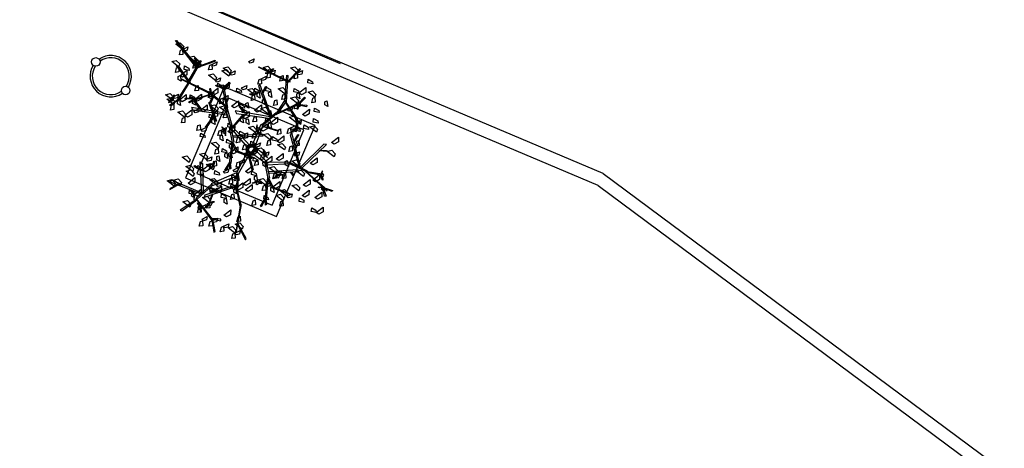
# Model space of a CAD drawing. Units: millimetres. Extents: x -66 to 700, y -47 to 542.
# Drawn here: x 288 to 299, y 419 to 424 of the extents above; entities that cross this region are included whole.
import ezdxf

# ---------------------------------------------------------------- set-up
doc = ezdxf.new("R2010")
doc.units = ezdxf.units.MM
for name, color, linetype in [('ARBOLES', 7, 'Continuous'), ('CONSTRUCCION', 7, 'Continuous'), ('CONTORNOS', 7, 'Continuous'), ('LIMITE PAVIMENTACION', 7, 'Continuous'), ('MOBILIARIO', 7, 'Continuous'), ('PAPELERA', 7, 'Continuous'), ('SERVICIOS', 7, 'Continuous')]:
    doc.layers.add(name, color=color, linetype=linetype)

# ---------------------------------------------------------------- blocks, each defined once
blk = doc.blocks.new('PAPELERA')
at = {"layer": 'PAPELERA'}
for centre in [(-0.479, 0), (0, 0)]:
    blk.add_circle(centre, 0.05, dxfattribs=at)
for radius, start, end in [(0.24, 11.9821, 168.0179), (0.215, 10.9615, 169.0385), (0.24, 191.9821, 348.0179), (0.215, 190.9615, 349.0385)]:
    blk.add_arc((-0.24, 0), radius, start, end, dxfattribs=at)
blk = doc.blocks.new('ALMENDRO')
at = {"color": 72, "linetype": 'Continuous'}
for points in [[(0.286, 2.087, 2.54), (0.09, 2.137, 2.514), (0.177, 2.205, 2.502), (0.281, 2.159, 2.521)], [(0.286, 2.087, 2.409), (0.337, 1.983, 2.382), (0.266, 1.939, 2.478), (0.249, 2.052, 2.463)], [(0.286, 2.087, 2.54), (0.376, 2.189, 2.475), (0.389, 2.108, 2.48), (0.33, 2.062, 2.52)], [(-0.858, 1.9, 3.395), (-0.769, 2.001, 3.33), (-0.756, 1.921, 3.335), (-0.814, 1.875, 3.374)], [(-0.302, 1.852, 2.54), (-0.499, 1.902, 2.514), (-0.411, 1.97, 2.502), (-0.307, 1.924, 2.521)], [(-0.302, 1.852, 2.54), (-0.251, 1.747, 2.514), (-0.322, 1.704, 2.609), (-0.339, 1.816, 2.594)], [(-0.302, 1.852, 2.54), (-0.212, 1.954, 2.475), (-0.199, 1.873, 2.48), (-0.258, 1.827, 2.52)], [(0.002, 1.907, 2.702), (0.053, 1.802, 2.675), (-0.018, 1.758, 2.77), (-0.035, 1.871, 2.755)], [(0.498, 1.678, 2.225), (0.597, 1.855, 2.199), (0.64, 1.753, 2.187), (0.569, 1.664, 2.206)], [(0.713, 1.997, 2.99), (0.599, 1.974, 2.964), (0.575, 2.054, 3.059), (0.688, 2.042, 3.044)], [(0.883, 1.731, 2.964), (0.686, 1.781, 2.938), (0.774, 1.848, 2.926), (0.878, 1.803, 2.945)], [(-2.383, 1.559, 2.672), (-2.58, 1.609, 2.645), (-2.492, 1.676, 2.634), (-2.388, 1.631, 2.653)], [(-2.383, 1.559, 2.54), (-2.294, 1.66, 2.475), (-2.281, 1.58, 2.48), (-2.339, 1.534, 2.52)], [(-1.621, 1.501, 2.409), (-1.532, 1.603, 2.344), (-1.519, 1.522, 2.349), (-1.577, 1.476, 2.388)], [(-0.437, 1.641, 2.826), (-0.386, 1.536, 2.8), (-0.457, 1.492, 2.895), (-0.474, 1.605, 2.88)], [(-0.437, 1.641, 3.141), (-0.347, 1.743, 3.076), (-0.334, 1.662, 3.081), (-0.393, 1.616, 3.121)], [(0.213, 1.53, 3.013), (0.016, 1.58, 2.986), (0.104, 1.648, 2.975), (0.208, 1.602, 2.994)], [(0.498, 1.678, 2.225), (0.384, 1.655, 2.199), (0.36, 1.735, 2.294), (0.473, 1.723, 2.279)], [(0.498, 1.678, 2.225), (0.573, 1.565, 2.16), (0.492, 1.573, 2.165), (0.463, 1.641, 2.205)], [(0.883, 1.731, 3.095), (0.934, 1.626, 3.069), (0.863, 1.582, 3.164), (0.845, 1.695, 3.149)], [(1.168, 1.761, 2.518), (1.244, 1.649, 2.453), (1.162, 1.657, 2.457), (1.133, 1.725, 2.497)], [(-2.383, 1.559, 2.409), (-2.332, 1.454, 2.382), (-2.403, 1.41, 2.478), (-2.42, 1.523, 2.463)], [(-1.972, 1.399, 2.54), (-2.169, 1.449, 2.514), (-2.081, 1.516, 2.502), (-1.977, 1.471, 2.521)], [(-1.972, 1.399, 2.54), (-1.921, 1.294, 2.514), (-1.992, 1.25, 2.609), (-2.01, 1.363, 2.594)], [(-1.955, 1.312, 2.844), (-1.865, 1.413, 2.779), (-1.852, 1.333, 2.783), (-1.911, 1.287, 2.823)], [(-1.621, 1.501, 2.54), (-1.57, 1.396, 2.514), (-1.641, 1.352, 2.609), (-1.658, 1.465, 2.594)], [(-1.152, 1.405, 3.395), (-1.349, 1.455, 3.369), (-1.261, 1.522, 3.357), (-1.157, 1.476, 3.376)], [(-1.151, 1.472, 2.672), (-1.347, 1.522, 2.645), (-1.26, 1.59, 2.634), (-1.156, 1.544, 2.653)], [(-1.151, 1.472, 2.672), (-1.061, 1.574, 2.607), (-1.048, 1.493, 2.611), (-1.107, 1.447, 2.651)], [(-0.353, 1.326, 2.225), (-0.467, 1.304, 2.199), (-0.491, 1.384, 2.294), (-0.378, 1.372, 2.279)], [(-0.115, 1.449, 3.247), (-0.23, 1.427, 3.22), (-0.254, 1.507, 3.315), (-0.14, 1.495, 3.301)], [(-0.115, 1.449, 3.247), (-0.04, 1.337, 3.182), (-0.121, 1.345, 3.186), (-0.151, 1.413, 3.226)], [(0.213, 1.53, 2.672), (0.264, 1.425, 2.645), (0.193, 1.381, 2.74), (0.176, 1.494, 2.725)], [(0.564, 1.441, 2.672), (0.367, 1.491, 2.645), (0.455, 1.559, 2.634), (0.559, 1.513, 2.653)], [(0.564, 1.441, 2.882), (0.615, 1.337, 2.855), (0.544, 1.293, 2.95), (0.527, 1.406, 2.935)], [(0.771, 1.248, 2.912), (0.87, 1.426, 2.885), (0.913, 1.323, 2.874), (0.842, 1.235, 2.893)], [(1.11, 1.439, 2.649), (0.996, 1.416, 2.622), (0.971, 1.496, 2.718), (1.085, 1.484, 2.703)], [(-2.31, 1.148, 2.54), (-2.507, 1.198, 2.514), (-2.419, 1.266, 2.502), (-2.315, 1.22, 2.521)], [(-2.31, 1.148, 2.54), (-2.259, 1.043, 2.514), (-2.33, 0.999, 2.609), (-2.347, 1.112, 2.594)], [(-2.2, 0.973, 2.225), (-2.102, 1.151, 2.199), (-2.059, 1.049, 2.187), (-2.13, 0.96, 2.206)], [(-2.054, 1.164, 2.225), (-2.168, 1.142, 2.199), (-2.192, 1.222, 2.294), (-2.079, 1.21, 2.279)], [(-1.401, 1.192, 2.672), (-1.598, 1.242, 2.645), (-1.51, 1.31, 2.634), (-1.406, 1.264, 2.653)], [(-1.401, 1.192, 2.409), (-1.312, 1.294, 2.344), (-1.299, 1.213, 2.349), (-1.357, 1.167, 2.388)], [(-1.188, 1.091, 2.094), (-1.302, 1.069, 2.067), (-1.326, 1.149, 2.163), (-1.213, 1.136, 2.148)], [(-1.188, 1.091, 2.094), (-1.089, 1.269, 2.068), (-1.046, 1.166, 2.056), (-1.117, 1.078, 2.075)], [(-0.731, 1.165, 1.54), (-0.845, 1.143, 1.514), (-0.87, 1.223, 1.609), (-0.756, 1.21, 1.594)], [(-0.771, 1.266, 3.013), (-0.681, 1.367, 2.948), (-0.668, 1.287, 2.953), (-0.727, 1.241, 2.992)], [(-0.433, 1.237, 3.013), (-0.63, 1.287, 2.986), (-0.542, 1.354, 2.975), (-0.438, 1.309, 2.994)], [(-0.433, 1.237, 3.013), (-0.382, 1.132, 2.986), (-0.453, 1.088, 3.081), (-0.47, 1.201, 3.067)], [(-0.353, 1.326, 2.225), (-0.277, 1.214, 2.16), (-0.359, 1.222, 2.165), (-0.388, 1.29, 2.205)], [(-0.182, 1.235, 2.518), (-0.107, 1.122, 2.453), (-0.188, 1.13, 2.457), (-0.217, 1.199, 2.497)], [(0.092, 1.332, 3.378), (0.143, 1.228, 3.351), (0.072, 1.184, 3.446), (0.055, 1.297, 3.431)], [(0.402, 1.221, 2.672), (0.492, 1.323, 2.607), (0.505, 1.242, 2.611), (0.446, 1.196, 2.651)], [(1.183, 1.205, 2.518), (1.069, 1.183, 2.491), (1.045, 1.263, 2.586), (1.158, 1.25, 2.572)], [(-2.2, 0.973, 2.225), (-2.125, 0.861, 2.16), (-2.206, 0.869, 2.165), (-2.236, 0.937, 2.205)], [(-1.723, 0.928, 2.672), (-1.673, 0.824, 2.645), (-1.744, 0.78, 2.74), (-1.761, 0.892, 2.725)], [(-1.379, 0.871, 2.225), (-1.28, 1.049, 2.199), (-1.237, 0.946, 2.187), (-1.308, 0.858, 2.206)], [(-1.079, 0.878, 3.395), (-0.989, 0.98, 3.33), (-0.976, 0.899, 3.335), (-1.035, 0.853, 3.374)], [(-0.821, 0.784, 2.357), (-0.723, 0.962, 2.33), (-0.68, 0.86, 2.319), (-0.751, 0.771, 2.338)], [(-0.505, 1.01, 1.854), (-0.43, 0.898, 1.789), (-0.511, 0.906, 1.793), (-0.541, 0.974, 1.833)], [(-0.291, 0.905, 3.247), (-0.192, 1.083, 3.22), (-0.149, 0.981, 3.209), (-0.22, 0.892, 3.228)], [(0.02, 0.952, 2.964), (-0.177, 1.002, 2.938), (-0.089, 1.069, 2.926), (0.015, 1.024, 2.945)], [(0.053, 1.044, 2.518), (0.129, 0.931, 2.453), (0.047, 0.939, 2.457), (0.018, 1.008, 2.497)], [(0.16, 0.784, 2.225), (0.259, 0.962, 2.199), (0.302, 0.86, 2.187), (0.231, 0.771, 2.206)], [(0.71, 1.02, 3.395), (0.513, 1.07, 3.369), (0.601, 1.138, 3.357), (0.705, 1.092, 3.376)], [(0.637, 0.855, 2.672), (0.727, 0.956, 2.607), (0.74, 0.876, 2.611), (0.681, 0.83, 2.651)], [(0.71, 1.02, 3.395), (0.8, 1.122, 3.33), (0.813, 1.041, 3.335), (0.754, 0.995, 3.374)], [(0.875, 0.868, 2.518), (0.761, 0.846, 2.491), (0.737, 0.926, 2.586), (0.85, 0.913, 2.572)], [(1.036, 0.985, 2.649), (0.922, 0.963, 2.622), (0.898, 1.043, 2.718), (1.012, 1.03, 2.703)], [(1.234, 0.998, 2.833), (1.038, 1.048, 2.806), (1.125, 1.116, 2.795), (1.229, 1.07, 2.814)], [(1.648, 0.912, 3.16), (1.746, 1.089, 3.134), (1.789, 0.987, 3.122), (1.718, 0.898, 3.141)], [(-1.672, 0.593, 2.225), (-1.573, 0.771, 2.199), (-1.53, 0.669, 2.187), (-1.601, 0.58, 2.206)], [(-1.379, 0.871, 2.225), (-1.304, 0.759, 2.16), (-1.385, 0.767, 2.165), (-1.414, 0.835, 2.205)], [(-1.267, 0.819, 1.854), (-1.381, 0.797, 1.827), (-1.405, 0.877, 1.922), (-1.292, 0.865, 1.907)], [(-1.079, 0.878, 3.395), (-1.028, 0.773, 3.368), (-1.099, 0.729, 3.463), (-1.116, 0.842, 3.449)], [(-0.873, 0.606, 2.54), (-1.07, 0.656, 2.514), (-0.982, 0.724, 2.502), (-0.878, 0.678, 2.521)], [(-0.528, 0.858, 2.567), (-0.642, 0.835, 2.54), (-0.667, 0.915, 2.635), (-0.553, 0.903, 2.62)], [(-0.426, 0.769, 2.357), (-0.54, 0.747, 2.33), (-0.564, 0.826, 2.425), (-0.451, 0.814, 2.41)], [(-0.491, 0.651, 2.981), (-0.392, 0.829, 2.954), (-0.349, 0.727, 2.943), (-0.42, 0.638, 2.962)], [(-0.204, 0.789, 3.395), (-0.153, 0.684, 3.368), (-0.224, 0.64, 3.463), (-0.241, 0.753, 3.449)], [(0, 0.549, 2.698), (0.099, 0.727, 2.671), (0.142, 0.624, 2.66), (0.071, 0.536, 2.679)], [(0.16, 0.784, 2.619), (0.046, 0.762, 2.592), (0.022, 0.842, 2.688), (0.136, 0.83, 2.673)], [(0.16, 0.784, 2.225), (0.236, 0.672, 2.16), (0.154, 0.68, 2.165), (0.125, 0.748, 2.205)], [(0.432, 0.741, 3.395), (0.483, 0.636, 3.368), (0.412, 0.592, 3.463), (0.395, 0.705, 3.449)], [(0.637, 0.855, 2.672), (0.688, 0.75, 2.645), (0.617, 0.706, 2.74), (0.6, 0.819, 2.725)], [(1.831, 0.631, 3.475), (1.634, 0.681, 3.449), (1.722, 0.749, 3.437), (1.826, 0.703, 3.456)], [(-2.139, 0.384, 2.902), (-2.336, 0.434, 2.875), (-2.248, 0.502, 2.864), (-2.144, 0.456, 2.883)], [(-2.155, 0.458, 2.902), (-2.065, 0.559, 2.837), (-2.052, 0.478, 2.841), (-2.111, 0.432, 2.881)], [(-1.994, 0.447, 2.357), (-1.895, 0.624, 2.33), (-1.852, 0.522, 2.319), (-1.923, 0.433, 2.338)], [(-1.672, 0.593, 2.094), (-1.786, 0.571, 2.067), (-1.81, 0.651, 2.163), (-1.697, 0.639, 2.148)], [(-1.672, 0.593, 2.225), (-1.597, 0.481, 2.16), (-1.678, 0.489, 2.165), (-1.707, 0.557, 2.205)], [(-1.452, 0.418, 2.698), (-1.353, 0.595, 2.671), (-1.31, 0.493, 2.66), (-1.381, 0.404, 2.679)], [(-1.084, 0.546, 2.902), (-1.281, 0.596, 2.875), (-1.193, 0.664, 2.864), (-1.089, 0.618, 2.883)], [(-1.084, 0.546, 2.902), (-1.033, 0.442, 2.875), (-1.104, 0.398, 2.97), (-1.121, 0.511, 2.956)], [(-0.873, 0.606, 2.54), (-0.822, 0.501, 2.514), (-0.893, 0.457, 2.609), (-0.91, 0.57, 2.594)], [(-0.491, 0.651, 3.059), (-0.415, 0.539, 2.994), (-0.497, 0.547, 2.999), (-0.526, 0.615, 3.039)], [(-0.351, 0.666, 1.304), (-0.276, 0.553, 1.239), (-0.357, 0.561, 1.244), (-0.387, 0.629, 1.283)], [(-0.067, 0.436, 3.395), (-0.264, 0.486, 3.369), (-0.176, 0.553, 3.357), (-0.072, 0.508, 3.376)], [(0, 0.549, 1.805), (0.076, 0.437, 1.74), (-0.006, 0.445, 1.745), (-0.035, 0.513, 1.785)], [(0.308, 0.413, 3.033), (0.112, 0.463, 3.007), (0.199, 0.531, 2.995), (0.303, 0.485, 3.014)], [(0.469, 0.447, 1.674), (0.355, 0.424, 1.647), (0.331, 0.504, 1.743), (0.444, 0.492, 1.728)], [(0.469, 0.447, 2.357), (0.568, 0.624, 2.33), (0.611, 0.522, 2.319), (0.54, 0.433, 2.338)], [(0.837, 0.486, 3.033), (0.888, 0.382, 3.006), (0.817, 0.338, 3.102), (0.8, 0.451, 3.087)], [(0.927, 0.66, 2.964), (0.978, 0.556, 2.937), (0.907, 0.512, 3.033), (0.89, 0.625, 3.018)], [(-2.074, 0.297, 2.54), (-2.271, 0.347, 2.514), (-2.183, 0.415, 2.502), (-2.08, 0.369, 2.521)], [(-2.074, 0.297, 2.54), (-2.024, 0.193, 2.514), (-2.095, 0.149, 2.609), (-2.112, 0.262, 2.594)], [(-1.994, 0.447, 2.225), (-1.919, 0.334, 2.16), (-2, 0.342, 2.165), (-2.029, 0.411, 2.205)], [(-1.723, 0.122, 2.934), (-1.92, 0.172, 2.908), (-1.832, 0.239, 2.896), (-1.729, 0.194, 2.915)], [(-1.737, 0.167, 3.059), (-1.638, 0.345, 3.033), (-1.595, 0.242, 3.021), (-1.666, 0.154, 3.04)], [(-1.582, 0.34, 2.902), (-1.492, 0.441, 2.837), (-1.479, 0.361, 2.841), (-1.538, 0.315, 2.881)], [(-1.086, 0.358, 2.357), (-1.2, 0.336, 2.33), (-1.224, 0.416, 2.425), (-1.111, 0.403, 2.41)], [(-1.086, 0.358, 2.619), (-1.01, 0.246, 2.554), (-1.092, 0.254, 2.559), (-1.121, 0.322, 2.598)], [(-0.828, 0.18, 2.409), (-0.739, 0.281, 2.344), (-0.726, 0.201, 2.349), (-0.785, 0.155, 2.388)], [(-0.601, 0.329, 2.094), (-0.716, 0.307, 2.067), (-0.74, 0.387, 2.163), (-0.626, 0.374, 2.148)], [(-0.673, 0.21, 1.173), (-0.575, 0.388, 1.146), (-0.532, 0.286, 1.135), (-0.603, 0.197, 1.154)], [(-0.279, 0.271, 2.357), (-0.393, 0.249, 2.33), (-0.418, 0.329, 2.425), (-0.304, 0.317, 2.41)], [(-0.372, 0.194, 1.619), (-0.282, 0.295, 1.554), (-0.269, 0.215, 1.559), (-0.328, 0.169, 1.598)], [(-0.241, 0.356, 1.619), (-0.19, 0.251, 1.592), (-0.261, 0.207, 1.687), (-0.278, 0.32, 1.673)], [(-0.067, 0.436, 3.395), (-0.016, 0.331, 3.368), (-0.087, 0.287, 3.463), (-0.104, 0.4, 3.449)], [(0.037, 0.158, 3.395), (0.127, 0.26, 3.33), (0.14, 0.179, 3.335), (0.081, 0.133, 3.374)], [(0.308, 0.413, 2.771), (0.359, 0.309, 2.744), (0.288, 0.265, 2.839), (0.271, 0.377, 2.824)], [(0.711, 0.328, 2.54), (0.514, 0.378, 2.514), (0.602, 0.446, 2.502), (0.706, 0.4, 2.521)], [(0.61, 0.063, 2.649), (0.708, 0.241, 2.623), (0.751, 0.138, 2.611), (0.68, 0.05, 2.63)], [(0.956, 0.323, 2.964), (1.046, 0.424, 2.899), (1.059, 0.344, 2.904), (1, 0.298, 2.943)], [(1.379, 0.277, 3.247), (1.478, 0.454, 3.22), (1.521, 0.352, 3.209), (1.45, 0.263, 3.228)], [(-1.723, 0.122, 2.672), (-1.673, 0.017, 2.645), (-1.744, -0.027, 2.74), (-1.761, 0.086, 2.725)], [(-1.326, 0.1, 3.264), (-1.275, -0.004, 3.237), (-1.346, -0.048, 3.332), (-1.364, 0.064, 3.318)], [(-1.255, 0.004, 3.013), (-1.165, 0.106, 2.948), (-1.152, 0.025, 2.953), (-1.211, -0.021, 2.992)], [(-0.828, 0.18, 3.144), (-0.778, 0.075, 3.117), (-0.849, 0.031, 3.213), (-0.866, 0.144, 3.198)], [(-0.763, 0.08, 2.225), (-0.688, -0.032, 2.16), (-0.769, -0.024, 2.165), (-0.799, 0.044, 2.205)], [(-0.484, -0.024, 1.674), (-0.598, -0.046, 1.647), (-0.622, 0.034, 1.743), (-0.509, 0.021, 1.728)], [(-0.372, 0.194, 1.619), (-0.321, 0.089, 1.592), (-0.392, 0.045, 1.687), (-0.409, 0.158, 1.673)], [(-0.169, 0.1, 3.395), (-0.118, -0.004, 3.368), (-0.189, -0.048, 3.463), (-0.206, 0.064, 3.449)], [(0.044, 0.152, 1.304), (-0.07, 0.13, 1.277), (-0.094, 0.21, 1.372), (0.019, 0.198, 1.358)], [(0.002, -0.051, 1.173), (0.101, 0.126, 1.146), (0.144, 0.024, 1.135), (0.073, -0.064, 1.154)], [(0.301, 0.047, 1.619), (0.104, 0.097, 1.593), (0.192, 0.165, 1.581), (0.296, 0.119, 1.6)], [(0.301, 0.047, 1.619), (0.352, -0.057, 1.592), (0.281, -0.101, 1.687), (0.264, 0.012, 1.673)], [(0.301, 0.047, 1.619), (0.391, 0.149, 1.554), (0.404, 0.068, 1.559), (0.345, 0.022, 1.598)], [(0.396, -0.097, 1.805), (0.495, 0.08, 1.779), (0.537, -0.022, 1.767), (0.467, -0.111, 1.786)], [(0.864, 0.123, 2.619), (0.94, 0.01, 2.554), (0.859, 0.018, 2.559), (0.829, 0.087, 2.598)], [(1.166, 0.106, 2.54), (0.969, 0.156, 2.514), (1.057, 0.224, 2.502), (1.161, 0.178, 2.521)], [(1.355, -0.069, 3.013), (1.158, -0.019, 2.986), (1.246, 0.048, 2.975), (1.35, 0.003, 2.994)], [(1.586, -0.061, 3.247), (1.684, 0.117, 3.22), (1.727, 0.014, 3.209), (1.657, -0.074, 3.228)], [(-1.101, -0.126, 2.225), (-1.215, -0.148, 2.199), (-1.239, -0.069, 2.294), (-1.126, -0.081, 2.279)], [(-0.726, -0.245, 2.672), (-0.923, -0.195, 2.645), (-0.835, -0.127, 2.634), (-0.731, -0.173, 2.653)], [(-0.498, -0.258, 3.01), (-0.612, -0.281, 2.984), (-0.636, -0.201, 3.079), (-0.523, -0.213, 3.064)], [(-0.484, -0.024, 2.094), (-0.409, -0.136, 2.029), (-0.49, -0.128, 2.034), (-0.519, -0.06, 2.073)], [(-0.418, -0.207, 1.854), (-0.343, -0.319, 1.789), (-0.424, -0.311, 1.793), (-0.454, -0.243, 1.833)], [(-0.418, -0.207, 1.854), (-0.32, -0.029, 1.827), (-0.277, -0.132, 1.816), (-0.348, -0.22, 1.835)], [(-0.073, -0.066, 2.225), (0.002, -0.179, 2.16), (-0.079, -0.171, 2.165), (-0.108, -0.102, 2.205)], [(0.002, -0.051, 1.041), (0.078, -0.164, 0.976), (-0.004, -0.155, 0.981), (-0.033, -0.087, 1.021)], [(0.249, -0.17, 2.225), (0.135, -0.193, 2.199), (0.111, -0.113, 2.294), (0.224, -0.125, 2.279)], [(0.228, -0.128, 1.488), (0.279, -0.233, 1.461), (0.208, -0.277, 1.556), (0.191, -0.164, 1.542)], [(0.396, -0.097, 2.225), (0.471, -0.21, 2.16), (0.39, -0.202, 2.165), (0.36, -0.133, 2.205)], [(0.74, -0.245, 2.54), (0.543, -0.195, 2.514), (0.631, -0.127, 2.502), (0.735, -0.173, 2.521)], [(0.74, -0.245, 2.54), (0.829, -0.143, 2.475), (0.842, -0.224, 2.48), (0.784, -0.27, 2.52)], [(0.94, -0.159, 3.693), (0.991, -0.263, 3.666), (0.92, -0.307, 3.761), (0.903, -0.195, 3.746)], [(1.424, -0.252, 3.247), (1.522, -0.074, 3.22), (1.565, -0.177, 3.209), (1.495, -0.265, 3.228)], [(-0.726, -0.245, 2.409), (-0.675, -0.349, 2.382), (-0.746, -0.393, 2.478), (-0.764, -0.28, 2.463)], [(-0.645, -0.39, 3.142), (-0.569, -0.502, 3.076), (-0.65, -0.494, 3.081), (-0.68, -0.426, 3.121)], [(-0.498, -0.258, 1.304), (-0.423, -0.371, 1.239), (-0.504, -0.363, 1.244), (-0.533, -0.294, 1.283)], [(-0.152, -0.333, 1.488), (-0.101, -0.437, 1.461), (-0.172, -0.481, 1.556), (-0.189, -0.368, 1.542)], [(-0.152, -0.333, 1.488), (-0.063, -0.231, 1.423), (-0.05, -0.312, 1.427), (-0.108, -0.358, 1.467)], [(0.066, -0.485, 1.854), (0.165, -0.307, 1.827), (0.207, -0.409, 1.816), (0.137, -0.498, 1.835)], [(0.339, -0.478, 3.275), (0.224, -0.5, 3.248), (0.2, -0.42, 3.344), (0.314, -0.433, 3.329)], [(0.74, -0.245, 2.54), (0.791, -0.349, 2.514), (0.72, -0.393, 2.609), (0.702, -0.28, 2.594)], [(0.794, -0.567, 3.144), (0.892, -0.389, 3.118), (0.935, -0.491, 3.106), (0.865, -0.58, 3.125)], [(1.386, -0.42, 2.934), (1.189, -0.37, 2.908), (1.277, -0.303, 2.896), (1.381, -0.348, 2.915)], [(1.497, -0.487, 3.247), (1.596, -0.31, 3.22), (1.639, -0.412, 3.209), (1.568, -0.501, 3.228)], [(1.79, -0.414, 3.247), (1.889, -0.236, 3.22), (1.932, -0.339, 3.209), (1.861, -0.427, 3.228)], [(-1.22, -0.802, 2.902), (-1.417, -0.752, 2.875), (-1.329, -0.685, 2.864), (-1.225, -0.73, 2.883)], [(-0.873, -0.582, 3.144), (-1.07, -0.532, 3.118), (-0.982, -0.465, 3.106), (-0.878, -0.51, 3.125)], [(-0.873, -0.582, 2.409), (-0.783, -0.481, 2.344), (-0.77, -0.561, 2.349), (-0.829, -0.607, 2.388)], [(-0.866, -0.844, 2.357), (-0.767, -0.666, 2.33), (-0.724, -0.768, 2.319), (-0.795, -0.857, 2.338)], [(-0.637, -0.745, 3.039), (-0.834, -0.695, 3.013), (-0.746, -0.627, 3.001), (-0.642, -0.673, 3.02)], [(-0.653, -0.522, 2.672), (-0.602, -0.627, 2.645), (-0.673, -0.671, 2.74), (-0.69, -0.558, 2.725)], [(-0.403, -0.686, 1.619), (-0.313, -0.584, 1.554), (-0.3, -0.665, 1.559), (-0.359, -0.711, 1.598)], [(-0.211, -0.57, 3.328), (-0.121, -0.468, 3.263), (-0.108, -0.549, 3.267), (-0.167, -0.595, 3.307)], [(-0.146, -0.669, 3.144), (-0.07, -0.781, 3.079), (-0.152, -0.773, 3.084), (-0.181, -0.705, 3.123)], [(-0.059, -0.624, 2.094), (0.016, -0.736, 2.029), (-0.065, -0.728, 2.034), (-0.095, -0.66, 2.073)], [(0.134, -0.773, 3.275), (0.233, -0.596, 3.249), (0.276, -0.698, 3.237), (0.205, -0.786, 3.256)], [(0.339, -0.478, 3.144), (0.414, -0.59, 3.079), (0.333, -0.582, 3.084), (0.303, -0.514, 3.123)], [(0.622, -0.596, 2.54), (0.425, -0.546, 2.514), (0.513, -0.478, 2.502), (0.617, -0.524, 2.521)], [(0.622, -0.596, 2.54), (0.673, -0.7, 2.514), (0.602, -0.744, 2.609), (0.585, -0.631, 2.594)], [(0.622, -0.596, 2.54), (0.712, -0.494, 2.475), (0.725, -0.575, 2.48), (0.666, -0.621, 2.52)], [(0.794, -0.567, 3.144), (0.869, -0.679, 3.079), (0.788, -0.671, 3.084), (0.758, -0.603, 3.123)], [(1.135, -0.773, 3.013), (0.938, -0.723, 2.986), (1.026, -0.656, 2.975), (1.13, -0.701, 2.994)], [(1.179, -0.64, 2.934), (0.983, -0.59, 2.908), (1.07, -0.522, 2.896), (1.174, -0.568, 2.915)], [(1.179, -0.64, 3.013), (1.269, -0.539, 2.948), (1.282, -0.619, 2.953), (1.223, -0.665, 2.992)], [(1.599, -0.618, 3.116), (1.485, -0.641, 3.089), (1.461, -0.561, 3.184), (1.574, -0.573, 3.169)], [(1.952, -0.723, 3.247), (1.838, -0.745, 3.22), (1.814, -0.665, 3.315), (1.927, -0.677, 3.301)], [(1.952, -0.723, 3.247), (2.051, -0.545, 3.22), (2.094, -0.647, 3.209), (2.023, -0.736, 3.228)], [(-1.061, -0.968, 3.065), (-1.258, -0.918, 3.039), (-1.17, -0.85, 3.027), (-1.067, -0.896, 3.046)], [(-0.866, -0.844, 2.357), (-0.98, -0.866, 2.33), (-1.004, -0.786, 2.425), (-0.891, -0.798, 2.41)], [(-0.866, -0.844, 2.619), (-0.79, -0.956, 2.554), (-0.872, -0.948, 2.559), (-0.901, -0.88, 2.598)], [(-0.455, -0.801, 2.094), (-0.569, -0.824, 2.067), (-0.593, -0.744, 2.163), (-0.48, -0.756, 2.148)], [(-0.155, -0.758, 2.54), (-0.104, -0.862, 2.514), (-0.175, -0.906, 2.609), (-0.193, -0.793, 2.594)], [(0.014, -0.932, 2.094), (-0.1, -0.955, 2.067), (-0.125, -0.875, 2.163), (-0.011, -0.887, 2.148)], [(0.014, -0.932, 2.357), (0.113, -0.755, 2.33), (0.155, -0.857, 2.319), (0.085, -0.946, 2.338)], [(0.228, -0.882, 1.854), (0.327, -0.704, 1.827), (0.369, -0.807, 1.816), (0.299, -0.895, 1.835)], [(0.82, -0.888, 2.698), (0.706, -0.91, 2.671), (0.682, -0.83, 2.766), (0.795, -0.843, 2.752)], [(1.135, -0.773, 3.013), (1.186, -0.878, 2.986), (1.115, -0.922, 3.081), (1.098, -0.809, 3.067)], [(-1.004, -1.066, 2.409), (-1.201, -1.016, 2.383), (-1.113, -0.949, 2.371), (-1.009, -0.994, 2.39)], [(-1.057, -1.254, 2.094), (-0.958, -1.077, 2.068), (-0.915, -1.179, 2.056), (-0.986, -1.268, 2.075)], [(-0.433, -1.037, 2.54), (-0.63, -0.987, 2.514), (-0.542, -0.92, 2.502), (-0.438, -0.966, 2.521)], [(-0.41, -1.197, 2.225), (-0.525, -1.219, 2.199), (-0.549, -1.139, 2.294), (-0.435, -1.151, 2.279)], [(-0.433, -1.037, 3.013), (-0.343, -0.936, 2.948), (-0.33, -1.016, 2.953), (-0.389, -1.062, 2.992)], [(-0.41, -1.197, 2.225), (-0.312, -1.019, 2.199), (-0.269, -1.121, 2.187), (-0.34, -1.21, 2.206)], [(0.014, -0.932, 2.75), (0.089, -1.045, 2.685), (0.008, -1.037, 2.69), (-0.022, -0.968, 2.73)], [(0.023, -1.07, 2.54), (0.073, -1.175, 2.514), (0.002, -1.219, 2.609), (-0.015, -1.106, 2.594)], [(0.535, -1.007, 3.013), (0.586, -1.111, 2.986), (0.515, -1.155, 3.081), (0.498, -1.042, 3.067)], [(-1.328, -1.446, 2.54), (-1.525, -1.396, 2.514), (-1.437, -1.329, 2.502), (-1.333, -1.374, 2.521)], [(-1.195, -1.373, 2.54), (-1.392, -1.323, 2.514), (-1.304, -1.255, 2.502), (-1.2, -1.301, 2.521)], [(-0.821, -1.445, 2.698), (-0.723, -1.268, 2.671), (-0.68, -1.37, 2.66), (-0.751, -1.459, 2.679)], [(-0.416, -1.482, 2.12), (-0.613, -1.432, 2.094), (-0.525, -1.364, 2.082), (-0.421, -1.41, 2.101)], [(-0.104, -1.241, 2.619), (-0.218, -1.263, 2.592), (-0.242, -1.183, 2.688), (-0.129, -1.196, 2.673)], [(-0.104, -1.241, 2.225), (-0.029, -1.353, 2.16), (-0.11, -1.345, 2.165), (-0.139, -1.277, 2.205)], [(-0.821, -1.445, 2.225), (-0.935, -1.468, 2.199), (-0.96, -1.388, 2.294), (-0.846, -1.4, 2.279)], [(-0.564, -1.653, 2.672), (-0.475, -1.551, 2.607), (-0.462, -1.632, 2.611), (-0.52, -1.678, 2.651)], [(-0.416, -1.482, 3.013), (-0.365, -1.586, 2.986), (-0.436, -1.63, 3.081), (-0.453, -1.517, 3.067)], [(0, -1.621, 2.698), (0.099, -1.443, 2.671), (0.142, -1.546, 2.66), (0.071, -1.634, 2.679)], [(0.36, -1.491, 2.54), (0.411, -1.595, 2.514), (0.34, -1.639, 2.609), (0.322, -1.526, 2.594)], [(-0.8, -1.755, 2.54), (-0.996, -1.705, 2.514), (-0.909, -1.637, 2.502), (-0.805, -1.683, 2.521)], [(-0.564, -1.653, 2.409), (-0.513, -1.757, 2.382), (-0.584, -1.801, 2.478), (-0.601, -1.688, 2.463)], [(-0.431, -1.9, 3.395), (-0.341, -1.799, 3.33), (-0.328, -1.879, 3.335), (-0.387, -1.925, 3.374)], [(-0.198, -1.844, 2.54), (-0.108, -1.742, 2.475), (-0.095, -1.823, 2.48), (-0.154, -1.869, 2.52)], [(0.095, -1.857, 2.54), (0.185, -1.756, 2.475), (0.198, -1.836, 2.48), (0.139, -1.882, 2.52)], [(0.402, -1.902, 2.54), (0.205, -1.852, 2.514), (0.293, -1.784, 2.502), (0.397, -1.83, 2.521)], [(0.52, -1.755, 2.54), (0.323, -1.705, 2.514), (0.411, -1.637, 2.502), (0.515, -1.683, 2.521)], [(0.402, -1.902, 3.013), (0.492, -1.8, 2.948), (0.505, -1.881, 2.953), (0.446, -1.927, 2.992)], [(-0.404, -1.931, 2.409), (-0.353, -2.035, 2.382), (-0.424, -2.079, 2.478), (-0.441, -1.966, 2.463)], [(-0.198, -1.844, 2.54), (-0.147, -1.948, 2.514), (-0.218, -1.992, 2.609), (-0.235, -1.879, 2.594)], [(0.095, -1.857, 2.934), (0.146, -1.962, 2.907), (0.075, -2.006, 3.003), (0.058, -1.893, 2.988)], [(0.402, -1.902, 3.013), (0.453, -2.006, 2.986), (0.382, -2.05, 3.081), (0.365, -1.937, 3.067)]]:
    blk.add_3dface(points, dxfattribs=at)
at = {"color": 34, "linetype": 'Continuous'}
for points in [[(0.155, 1.813, 3.003), (0.299, 2.208, 3.398), (0.318, 2.185, 3.375), (0.164, 1.791, 2.981)], [(0.155, 1.813, 3.003), (-0.602, 1.863, 3.266), (-0.594, 1.878, 3.274), (0.21, 1.835, 3.004)], [(0.267, 1.396, 2.586), (0.084, 1.949, 3.139), (0.104, 1.949, 3.139), (0.309, 1.367, 2.557)], [(-1.954, 1.308, 2.593), (-2.614, 1.683, 2.855), (-2.599, 1.693, 2.864), (-1.895, 1.305, 2.593)], [(-1.894, 1.329, 2.616), (-1.592, 1.621, 3.01), (-1.585, 1.592, 2.987), (-1.895, 1.305, 2.593)], [(0.581, 1.43, 2.364), (0.655, 1.639, 2.725), (0.684, 1.629, 2.709), (0.604, 1.43, 2.364)], [(-1.974, 0.905, 2.199), (-1.898, 1.482, 2.752), (-1.881, 1.474, 2.752), (-1.95, 0.86, 2.169)], [(0.116, 0.937, 2.023), (-0.412, 1.512, 2.425), (-0.425, 1.455, 2.385), (0.104, 0.906, 2.001)], [(-0.281, 1.397, 2.358), (-0.271, 1.515, 2.498), (-0.252, 1.527, 2.512), (-0.271, 1.344, 2.294)], [(0.238, 1.063, 2.111), (0.581, 1.455, 2.385), (0.594, 1.428, 2.366), (0.206, 1.014, 2.076)], [(0.206, 1.055, 2.106), (0.267, 1.393, 2.589), (0.299, 1.369, 2.555), (0.225, 1.042, 2.088)], [(0.612, 1.432, 2.361), (0.784, 1.486, 2.323), (0.784, 1.452, 2.299), (0.573, 1.408, 2.362)], [(-1.951, 0.911, 2.123), (-2.368, 1.159, 2.433), (-2.332, 1.166, 2.427), (-1.919, 0.91, 2.113)], [(-1.13, 1.105, 1.988), (-1.095, 1.279, 2.035), (-1.061, 1.273, 2.011), (-1.126, 1.063, 1.97)], [(0.326, 1.35, 2.586), (0.71, 1.096, 2.952), (0.693, 1.079, 2.928), (0.28, 1.371, 2.54)], [(-1.391, 0.853, 1.913), (-2.148, 0.903, 2.176), (-2.14, 0.918, 2.185), (-1.336, 0.876, 1.914)], [(-1.143, 1.078, 1.978), (-1.349, 1.08, 2.347), (-1.325, 1.105, 2.344), (-1.133, 1.096, 1.988)], [(-0.933, 0.749, 1.573), (-1.167, 1.081, 1.997), (-1.135, 1.087, 1.985), (-0.898, 0.716, 1.524)], [(-0.009, 0.664, 1.831), (0.187, 1.056, 2.105), (0.216, 1.037, 2.092), (0.023, 0.654, 1.824)], [(0.703, 1.062, 2.923), (0.806, 0.912, 2.9), (0.781, 0.905, 2.868), (0.67, 1.094, 2.918)], [(0.692, 1.092, 2.926), (0.815, 1.048, 3.329), (0.818, 1.019, 3.31), (0.698, 1.07, 2.926)], [(-1.95, 0.86, 2.169), (-2.013, 0.404, 2.535), (-2.036, 0.412, 2.511), (-1.951, 0.911, 2.123)], [(-1.336, 0.876, 1.914), (-1.679, 0.569, 2.28), (-1.692, 0.589, 2.255), (-1.304, 0.915, 1.867)], [(-0.939, 0.721, 1.554), (-1.39, 0.851, 1.917), (-1.342, 0.87, 1.907), (-0.912, 0.733, 1.55)], [(-1.292, 0.865, 1.907), (-1.295, 0.654, 2.461), (-1.329, 0.659, 2.422), (-1.313, 0.867, 1.886)], [(-0.649, 0.337, 1.348), (-0.949, 0.705, 1.55), (-0.917, 0.722, 1.541), (-0.624, 0.36, 1.343)], [(0.104, 0.906, 2.001), (-0.702, 0.718, 2.297), (-0.65, 0.677, 2.267), (0.129, 0.879, 1.984)], [(-0.531, 0.779, 2.251), (-0.652, 0.85, 2.368), (-0.657, 0.874, 2.381), (-0.47, 0.759, 2.197)], [(-0.61, 0.353, 1.332), (-0.49, 0.723, 1.372), (-0.473, 0.704, 1.356), (-0.596, 0.346, 1.321)], [(0.023, 0.64, 1.811), (0.408, 0.69, 1.86), (0.398, 0.67, 1.84), (0.023, 0.627, 1.797)], [(1.21, 0.105, 2.937), (0.712, 0.765, 3.233), (0.696, 0.702, 3.204), (1.196, 0.07, 2.92)], [(0.837, 0.634, 3.187), (0.854, 0.773, 3.304), (0.874, 0.787, 3.317), (0.844, 0.57, 3.133)], [(1.244, 0.106, 2.959), (1.556, 0.822, 3.361), (1.498, 0.81, 3.321), (1.21, 0.105, 2.937)], [(1.504, 0.655, 3.294), (1.615, 0.694, 3.434), (1.634, 0.681, 3.449), (1.459, 0.625, 3.23)], [(-1.71, 0.584, 2.251), (-1.882, 0.522, 2.228), (-1.882, 0.549, 2.196), (-1.671, 0.608, 2.245)], [(-1.679, 0.587, 2.254), (-1.753, 0.479, 2.656), (-1.782, 0.484, 2.638), (-1.702, 0.587, 2.254)], [(-0.863, 0.584, 1.489), (-1.669, 0.395, 1.786), (-1.617, 0.355, 1.756), (-0.838, 0.557, 1.473)], [(-1.498, 0.457, 1.74), (-1.619, 0.528, 1.857), (-1.623, 0.552, 1.869), (-1.437, 0.437, 1.686)], [(-1.294, 0.65, 2.46), (-1.01, 0.325, 3.137), (-1.028, 0.319, 3.137), (-1.339, 0.659, 2.424)], [(-0.504, 0.136, 1.604), (0.123, 0.437, 2.141), (0.087, 0.467, 2.087), (-0.521, 0.158, 1.574)], [(-0.025, 0.126, 1.296), (-0.025, 0.668, 1.838), (0.023, 0.652, 1.822), (0.046, 0.126, 1.296)], [(-2.046, 0.396, 2.506), (-2.137, 0.238, 2.483), (-2.154, 0.258, 2.452), (-2.032, 0.439, 2.501)], [(-1.104, 0.398, 2.97), (-1.166, 0.09, 3.453), (-1.189, 0.1, 3.425), (-1.118, 0.41, 2.942)], [(-0.649, 0.337, 1.348), (-0.447, 0.034, 1.714), (-0.472, 0.013, 1.697), (-0.669, 0.311, 1.339)], [(-0.099, 0.044, 0.915), (-0.66, 0.324, 1.354), (-0.622, 0.359, 1.341), (-0.067, 0.107, 0.915)], [(-0.462, -0.016, 1.722), (-0.32, -0.453, 2.087), (-0.344, -0.457, 2.063), (-0.485, 0.03, 1.675)], [(-0.456, 0.017, 1.715), (-0.296, -0.121, 2.269), (-0.322, -0.144, 2.23), (-0.471, 0.002, 1.694)], [(-0.048, 0.114, 0.375), (-0.068, 0.149), (-0.126, 0.079), (-0.089, 0.065, 0.375)], [(-0.089, 0.065, 0.375), (-0.126, 0.079), (-0.126, -0.012), (-0.089, 0.001, 0.375)], [(-0.089, 0.001, 0.375), (-0.126, -0.012), (-0.068, -0.082), (-0.048, -0.048, 0.375)], [(-0.036, 0.093, 1.5), (-0.048, 0.114, 0.375), (-0.089, 0.065, 0.375), (-0.066, 0.057, 1.5)], [(-0.066, 0.057, 1.5), (-0.089, 0.065, 0.375), (-0.089, 0.001, 0.375), (-0.066, 0.01, 1.5)], [(-0.066, 0.01, 1.5), (-0.089, 0.001, 0.375), (-0.048, -0.048, 0.375), (-0.036, -0.026, 1.5)], [(0.015, 0.125, 0.375), (0.022, 0.164), (-0.068, 0.149), (-0.048, 0.114, 0.375)], [(0.011, 0.101, 1.5), (0.015, 0.125, 0.375), (-0.048, 0.114, 0.375), (-0.036, 0.093, 1.5)], [(0.051, 0.077, 1.5), (0.07, 0.093, 0.375), (0.015, 0.125, 0.375), (0.011, 0.101, 1.5)], [(0.051, 0.077, 1.5), (0.445, -0.093, 2.232), (0.415, -0.133, 2.213), (0.011, -0.034, 1.5)], [(0.07, 0.093, 0.375), (0.101, 0.119), (0.022, 0.164), (0.015, 0.125, 0.375)], [(0.067, 0.033, 1.5), (0.092, 0.033, 0.375), (0.07, 0.093, 0.375), (0.051, 0.077, 1.5)], [(0.051, -0.011, 1.5), (0.07, -0.027, 0.375), (0.092, 0.033, 0.375), (0.067, 0.033, 1.5)], [(0.092, 0.033, 0.375), (0.132, 0.033), (0.101, 0.119), (0.07, 0.093, 0.375)], [(0.07, -0.027, 0.375), (0.101, -0.052), (0.132, 0.033), (0.092, 0.033, 0.375)], [(0.445, -0.093, 2.232), (0.94, 0.126, 2.774), (0.945, 0.075, 2.758), (0.473, -0.158, 2.232)], [(0.583, -0.309, 2.481), (1.209, -0.007, 3.018), (1.173, 0.023, 2.964), (0.565, -0.287, 2.451)], [(0.944, 0.11, 2.768), (1.381, 0.089, 3.041), (1.376, 0.055, 3.029), (0.947, 0.076, 2.76)], [(1.409, 0.045, 3.047), (1.905, -0.11, 3.321), (1.886, -0.133, 3.302), (1.35, 0.054, 3.012)], [(1.388, 0.071, 3.042), (1.722, 0.152, 3.525), (1.713, 0.113, 3.491), (1.384, 0.048, 3.024)], [(-0.292, -0.122, 2.267), (0.139, -0.113, 2.944), (0.131, -0.131, 2.944), (-0.328, -0.152, 2.231)], [(-0.068, -0.043, 1.175), (-0.113, -0.6, 1.698), (-0.064, -0.59, 1.681), (0.002, -0.051, 1.173)], [(-0.048, -0.048, 0.375), (-0.068, -0.082), (0.022, -0.098), (0.015, -0.059, 0.375)], [(-0.036, -0.026, 1.5), (-0.048, -0.048, 0.375), (0.015, -0.059, 0.375), (0.011, -0.034, 1.5)], [(0.023, -0.139, 2.778), (0.219, -0.384, 3.261), (0.197, -0.395, 3.233), (0.004, -0.141, 2.75)], [(0.011, -0.034, 1.5), (0.015, -0.059, 0.375), (0.07, -0.027, 0.375), (0.051, -0.011, 1.5)], [(0.015, -0.059, 0.375), (0.022, -0.098), (0.101, -0.052), (0.07, -0.027, 0.375)], [(0.437, -0.108, 2.225), (0.639, -0.41, 2.591), (0.614, -0.431, 2.574), (0.417, -0.134, 2.216)], [(1.07, -0.09, 2.924), (1.137, -0.13, 3.089), (1.137, -0.151, 3.107), (1.034, -0.084, 2.848)], [(1.897, -0.148, 3.297), (2.016, -0.283, 3.259), (1.985, -0.296, 3.235), (1.859, -0.121, 3.298)], [(1.883, -0.12, 3.301), (2.103, -0.103, 3.661), (2.106, -0.133, 3.645), (1.892, -0.14, 3.301)], [(-0.347, -0.475, 2.059), (-0.36, -0.657, 2.036), (-0.384, -0.647, 2.004), (-0.353, -0.43, 2.053)], [(-0.337, -0.446, 2.062), (-0.268, -0.557, 2.464), (-0.284, -0.581, 2.445), (-0.346, -0.466, 2.062)], [(0.624, -0.46, 2.599), (0.766, -0.898, 2.964), (0.742, -0.901, 2.94), (0.601, -0.415, 2.552)], [(0.63, -0.428, 2.592), (0.79, -0.565, 3.146), (0.764, -0.588, 3.107), (0.615, -0.442, 2.571)], [(-0.113, -0.6, 1.698), (-0.555, -1.059, 2.124), (-0.514, -1.083, 2.1), (-0.073, -0.655, 1.681)], [(-0.097, -0.599, 1.692), (0.06, -1.02, 1.945), (0.09, -1.004, 1.932), (-0.065, -0.592, 1.683)], [(0.794, -0.567, 3.144), (1.225, -0.558, 3.821), (1.217, -0.575, 3.821), (0.758, -0.596, 3.108)], [(-0.939, -0.847, 2.621), (-1.067, -0.826, 2.75), (-1.089, -0.84, 2.759), (-0.887, -0.868, 2.559)], [(-0.675, -1.339, 2.209), (-0.988, -0.693, 2.717), (-0.925, -0.702, 2.683), (-0.638, -1.339, 2.192)], [(0.001, -0.891, 1.869), (-0.578, -1.416, 2.271), (-0.585, -1.356, 2.233), (-0.009, -0.858, 1.849)], [(0.739, -0.92, 2.936), (0.727, -1.102, 2.913), (0.702, -1.091, 2.881), (0.734, -0.874, 2.93)], [(0.749, -0.89, 2.939), (0.818, -1.001, 3.341), (0.802, -1.026, 3.322), (0.74, -0.911, 2.939)], [(-0.543, -1.068, 2.115), (-0.748, -1.517, 2.264), (-0.717, -1.526, 2.248), (-0.516, -1.085, 2.102)], [(0.08, -1.019, 1.946), (0.264, -1.28, 2.446), (0.277, -1.237, 2.418), (0.088, -0.995, 1.931)], [(-0.693, -1.373, 2.222), (-1.468, -1.397, 2.635), (-1.428, -1.343, 2.61), (-0.675, -1.339, 2.209)], [(-0.436, -1.315, 2.203), (-0.436, -1.438, 2.338), (-0.418, -1.453, 2.352), (-0.422, -1.26, 2.14)], [(0.267, -1.282, 2.443), (0.406, -1.87, 2.971), (0.42, -1.857, 2.975), (0.282, -1.229, 2.422)], [(-1.298, -1.416, 2.559), (-1.388, -1.529, 2.671), (-1.387, -1.555, 2.678), (-1.249, -1.375, 2.505)], [(-0.737, -1.532, 2.26), (-0.977, -1.908, 2.651), (-0.939, -1.91, 2.614), (-0.715, -1.534, 2.24)], [(-0.683, -1.561, 2.257), (-0.208, -1.842, 2.457), (-0.207, -1.809, 2.448), (-0.734, -1.52, 2.232)], [(-0.189, -1.803, 2.444), (-0.011, -1.77, 2.414), (-0.025, -1.733, 2.4), (-0.235, -1.798, 2.446)], [(-0.218, -1.815, 2.444), (-0.063, -2.072, 2.743), (-0.041, -2.047, 2.733), (-0.198, -1.806, 2.447)], [(0.39, -1.709, 2.847), (0.688, -1.946, 3.279), (0.691, -1.914, 3.26), (0.386, -1.683, 2.826)]]:
    blk.add_3dface(points, dxfattribs=at)
at = {"color": 210, "linetype": 'Continuous'}
for points in [[(-0.307, 1.847, 2.537), (-0.37, 1.82, 2.524), (-0.401, 1.793, 2.569), (-0.355, 1.81, 2.592)], [(-0.302, 1.852, 2.54), (-0.318, 1.911, 2.486), (-0.358, 1.895, 2.457), (-0.361, 1.839, 2.49)], [(-0.302, 1.848, 2.544), (-0.275, 1.91, 2.609), (-0.309, 1.878, 2.671), (-0.324, 1.841, 2.627)], [(-0.3, 1.851, 2.544), (-0.286, 1.947, 2.514), (-0.267, 1.974, 2.565), (-0.275, 1.919, 2.581)], [(-1.979, 1.403, 2.537), (-2.02, 1.457, 2.524), (-2.053, 1.481, 2.569), (-2.026, 1.44, 2.592)], [(-1.972, 1.399, 2.54), (-1.919, 1.428, 2.486), (-1.944, 1.463, 2.457), (-1.999, 1.453, 2.49)], [(-1.976, 1.398, 2.544), (-1.91, 1.387, 2.609), (-1.949, 1.412, 2.671), (-1.988, 1.417, 2.627)], [(-1.973, 1.397, 2.544), (-1.877, 1.406, 2.514), (-1.846, 1.394, 2.565), (-1.9, 1.389, 2.581)], [(0.579, 1.434, 2.368), (0.59, 1.368, 2.433), (0.601, 1.413, 2.495), (0.594, 1.451, 2.451)], [(0.579, 1.43, 2.369), (0.62, 1.343, 2.338), (0.619, 1.31, 2.389), (0.596, 1.359, 2.405)], [(0.581, 1.43, 2.364), (0.627, 1.39, 2.31), (0.651, 1.426, 2.281), (0.623, 1.474, 2.314)], [(0.582, 1.438, 2.361), (0.62, 1.495, 2.348), (0.631, 1.534, 2.393), (0.602, 1.495, 2.416)], [(-1.188, 1.091, 2.094), (-1.148, 1.137, 2.04), (-1.183, 1.161, 2.01), (-1.231, 1.134, 2.044)], [(-0.44, 1.233, 3.01), (-0.507, 1.224, 2.996), (-0.544, 1.206, 3.041), (-0.495, 1.21, 3.065)], [(-0.433, 1.237, 3.013), (-0.433, 1.297, 2.959), (-0.476, 1.293, 2.929), (-0.494, 1.24, 2.962)], [(-0.434, 1.233, 3.017), (-0.392, 1.285, 3.082), (-0.433, 1.264, 3.144), (-0.457, 1.232, 3.099)], [(-0.432, 1.235, 3.017), (-0.393, 1.324, 2.986), (-0.367, 1.345, 3.038), (-0.389, 1.295, 3.053)], [(-1.376, 0.872, 2.229), (-1.435, 0.949, 2.199), (-1.441, 0.982, 2.25), (-1.408, 0.938, 2.266)], [(-1.376, 0.869, 2.229), (-1.401, 0.931, 2.294), (-1.402, 0.884, 2.356), (-1.387, 0.848, 2.312)], [(-1.195, 1.093, 2.091), (-1.252, 1.13, 2.078), (-1.291, 1.142, 2.122), (-1.252, 1.112, 2.146)], [(-1.191, 1.089, 2.098), (-1.125, 1.101, 2.163), (-1.17, 1.111, 2.225), (-1.209, 1.104, 2.18)], [(-1.188, 1.089, 2.098), (-1.1, 1.13, 2.068), (-1.067, 1.129, 2.119), (-1.117, 1.106, 2.134)], [(0.746, 0.881, 2.608), (0.811, 0.902, 2.595), (0.844, 0.925, 2.639), (0.797, 0.913, 2.663)], [(-1.379, 0.871, 2.225), (-1.432, 0.901, 2.171), (-1.448, 0.862, 2.142), (-1.411, 0.82, 2.175)], [(-1.379, 0.864, 2.222), (-1.404, 0.8, 2.209), (-1.407, 0.76, 2.254), (-1.386, 0.804, 2.277)], [(0.738, 0.877, 2.615), (0.716, 0.783, 2.585), (0.694, 0.758, 2.636), (0.707, 0.811, 2.652)], [(0.74, 0.88, 2.615), (0.708, 0.821, 2.68), (0.745, 0.849, 2.742), (0.763, 0.884, 2.698)], [(0.74, 0.876, 2.611), (0.75, 0.816, 2.557), (0.792, 0.828, 2.528), (0.8, 0.883, 2.561)], [(-2.137, 0.384, 2.906), (-2.162, 0.477, 2.875), (-2.155, 0.51, 2.927), (-2.141, 0.457, 2.942)], [(-1.671, 0.595, 2.229), (-1.768, 0.598, 2.199), (-1.797, 0.614, 2.25), (-1.742, 0.612, 2.266)], [(-1.668, 0.594, 2.229), (-1.732, 0.613, 2.294), (-1.697, 0.583, 2.356), (-1.659, 0.573, 2.312)], [(-1.672, 0.593, 2.225), (-1.728, 0.571, 2.171), (-1.708, 0.533, 2.142), (-1.652, 0.536, 2.175)], [(-1.666, 0.589, 2.222), (-1.632, 0.53, 2.209), (-1.602, 0.502, 2.254), (-1.624, 0.546, 2.277)], [(-0.076, 0.514, 3.373), (-0.088, 0.581, 3.36), (-0.107, 0.617, 3.404), (-0.101, 0.569, 3.428)], [(-0.076, 0.509, 3.38), (-0.022, 0.469, 3.445), (-0.045, 0.509, 3.507), (-0.077, 0.531, 3.462)], [(-0.074, 0.506, 3.38), (0.017, 0.471, 3.35), (0.039, 0.446, 3.401), (-0.012, 0.466, 3.416)], [(-0.072, 0.508, 3.376), (-0.011, 0.51, 3.322), (-0.018, 0.553, 3.292), (-0.071, 0.568, 3.326)], [(-2.139, 0.384, 2.902), (-2.177, 0.432, 2.848), (-2.208, 0.401, 2.818), (-2.189, 0.349, 2.851)], [(-2.142, 0.377, 2.899), (-2.189, 0.327, 2.885), (-2.207, 0.291, 2.93), (-2.171, 0.324, 2.954)], [(-2.138, 0.381, 2.906), (-2.138, 0.448, 2.971), (-2.156, 0.405, 3.032), (-2.155, 0.366, 2.988)], [(-0.724, 0.202, 2.353), (-0.817, 0.231, 2.322), (-0.84, 0.255, 2.374), (-0.788, 0.238, 2.389)], [(-0.722, 0.2, 2.353), (-0.778, 0.236, 2.418), (-0.753, 0.198, 2.479), (-0.719, 0.177, 2.435)], [(-0.726, 0.201, 2.349), (-0.786, 0.195, 2.295), (-0.777, 0.152, 2.265), (-0.723, 0.14, 2.298)], [(-0.721, 0.195, 2.346), (-0.705, 0.128, 2.332), (-0.684, 0.093, 2.377), (-0.692, 0.142, 2.401)], [(0.296, 0.053, 1.616), (0.275, 0.118, 1.602), (0.251, 0.151, 1.647), (0.263, 0.104, 1.671)], [(0.301, 0.047, 1.619), (0.361, 0.058, 1.565), (0.349, 0.099, 1.535), (0.293, 0.107, 1.569)], [(0.297, 0.048, 1.623), (0.356, 0.016, 1.688), (0.328, 0.052, 1.75), (0.293, 0.07, 1.705)], [(0.3, 0.046, 1.623), (0.394, 0.023, 1.592), (0.419, 0.002, 1.644), (0.366, 0.015, 1.659)], [(1.711, 0.12, 3.488), (1.717, 0.189, 3.475), (1.709, 0.228, 3.519), (1.701, 0.18, 3.543)], [(1.71, 0.115, 3.495), (1.751, 0.062, 3.56), (1.739, 0.107, 3.622), (1.714, 0.137, 3.577)], [(1.711, 0.112, 3.495), (1.788, 0.054, 3.465), (1.803, 0.024, 3.516), (1.759, 0.058, 3.531)], [(1.713, 0.113, 3.491), (1.772, 0.099, 3.437), (1.777, 0.142, 3.407), (1.73, 0.171, 3.441)], [(0.789, -0.265, 2.516), (0.855, -0.246, 2.503), (0.889, -0.223, 2.548), (0.841, -0.234, 2.571)], [(1.883, -0.118, 3.305), (1.799, -0.166, 3.274), (1.766, -0.168, 3.325), (1.814, -0.141, 3.341)], [(1.886, -0.118, 3.305), (1.821, -0.135, 3.37), (1.867, -0.142, 3.431), (1.905, -0.131, 3.387)], [(1.883, -0.12, 3.301), (1.847, -0.169, 3.246), (1.884, -0.19, 3.217), (1.93, -0.158, 3.25)], [(1.891, -0.121, 3.297), (1.951, -0.153, 3.284), (1.99, -0.161, 3.329), (1.949, -0.135, 3.352)], [(0.782, -0.268, 2.524), (0.757, -0.362, 2.493), (0.734, -0.386, 2.544), (0.749, -0.333, 2.56)], [(0.784, -0.266, 2.524), (0.75, -0.324, 2.589), (0.788, -0.296, 2.65), (0.807, -0.262, 2.606)], [(0.784, -0.27, 2.52), (0.792, -0.33, 2.465), (0.834, -0.319, 2.436), (0.844, -0.264, 2.469)], [(-0.673, -0.671, 2.74), (-0.713, -0.625, 2.686), (-0.742, -0.657, 2.656), (-0.721, -0.708, 2.69)], [(-0.675, -0.678, 2.737), (-0.72, -0.73, 2.724), (-0.736, -0.767, 2.768), (-0.702, -0.732, 2.792)], [(-0.671, -0.671, 2.744), (-0.7, -0.579, 2.714), (-0.695, -0.546, 2.765), (-0.678, -0.599, 2.78)], [(-0.671, -0.674, 2.744), (-0.674, -0.608, 2.809), (-0.691, -0.651, 2.871), (-0.688, -0.69, 2.826)], [(0.413, -0.588, 3.083), (0.349, -0.661, 3.052), (0.319, -0.674, 3.104), (0.355, -0.633, 3.119)], [(0.416, -0.587, 3.083), (0.36, -0.624, 3.148), (0.406, -0.616, 3.21), (0.438, -0.593, 3.165)], [(0.414, -0.59, 3.079), (0.395, -0.648, 3.025), (0.438, -0.657, 2.995), (0.471, -0.612, 3.028)], [(0.421, -0.589, 3.076), (0.489, -0.6, 3.062), (0.529, -0.595, 3.107), (0.481, -0.583, 3.131)], [(-0.41, -1.197, 2.225), (-0.421, -1.137, 2.171), (-0.462, -1.149, 2.142), (-0.471, -1.204, 2.175)], [(-0.411, -1.2, 2.229), (-0.378, -1.142, 2.294), (-0.415, -1.17, 2.356), (-0.433, -1.205, 2.312)], [(-0.409, -1.198, 2.229), (-0.386, -1.104, 2.199), (-0.364, -1.079, 2.25), (-0.378, -1.132, 2.266)], [(-0.416, -1.201, 2.222), (-0.481, -1.222, 2.209), (-0.515, -1.246, 2.254), (-0.467, -1.234, 2.277)], [(-0.82, -1.444, 2.229), (-0.911, -1.412, 2.199), (-0.934, -1.388, 2.25), (-0.882, -1.406, 2.266)], [(-0.821, -1.445, 2.225), (-0.882, -1.45, 2.171), (-0.874, -1.492, 2.142), (-0.82, -1.506, 2.175)], [(-0.818, -1.446, 2.229), (-0.873, -1.408, 2.294), (-0.848, -1.448, 2.356), (-0.815, -1.469, 2.312)], [(-0.817, -1.452, 2.222), (-0.802, -1.518, 2.209), (-0.782, -1.554, 2.254), (-0.79, -1.505, 2.277)], [(-0.563, -1.651, 2.413), (-0.653, -1.617, 2.383), (-0.675, -1.592, 2.434), (-0.624, -1.612, 2.449)], [(-0.418, -1.48, 3.017), (-0.424, -1.577, 2.986), (-0.441, -1.606, 3.038), (-0.437, -1.551, 3.053)], [(-0.416, -1.478, 3.017), (-0.438, -1.541, 3.082), (-0.407, -1.507, 3.144), (-0.395, -1.469, 3.099)], [(-0.416, -1.482, 3.013), (-0.396, -1.539, 2.959), (-0.357, -1.52, 2.929), (-0.358, -1.464, 2.962)], [(-0.411, -1.476, 3.01), (-0.351, -1.444, 2.996), (-0.322, -1.415, 3.041), (-0.367, -1.435, 3.065)], [(-0.564, -1.653, 2.409), (-0.625, -1.655, 2.355), (-0.618, -1.698, 2.325), (-0.565, -1.713, 2.359)], [(-0.561, -1.654, 2.413), (-0.614, -1.614, 2.478), (-0.591, -1.654, 2.54), (-0.559, -1.676, 2.495)], [(-0.56, -1.659, 2.406), (-0.548, -1.726, 2.393), (-0.529, -1.762, 2.437), (-0.534, -1.714, 2.461)]]:
    blk.add_3dface(points, dxfattribs=at)
blk = doc.blocks.new('ALCORQUE')
at = {"layer": 'CONSTRUCCION'}
for points in [[(0, 1.15), (-1.15, 1.15), (-1.15, 0), (0, 0)], [(-0.1, 1.05), (-1.05, 1.05), (-1.05, 0.1), (-0.1, 0.1)]]:
    blk.add_lwpolyline(points, close=True, dxfattribs=at)
at = {"layer": 'SERVICIOS', "xscale": 0.5, "yscale": 0.5, "zscale": 0.5}
blk.add_blockref('ALMENDRO', (-0.571, 0.584), dxfattribs=at)

msp = doc.modelspace()

# ---------------------------------------------------------------- linework, layer by layer
at = {"layer": 'CONTORNOS'}
for q in [(287.648, 424.555), (309.863, 410.193)]:
    msp.add_line((294.371, 421.71), q, dxfattribs=at)
at = {"layer": 'LIMITE PAVIMENTACION'}
for p, q in [((294.43, 421.848), (287.707, 424.693)), ((287.788, 424.658), (291.374, 423.127)), ((294.43, 421.848), (309.868, 410.377))]:
    msp.add_line(p, q, dxfattribs=at)
msp.add_lwpolyline([(289.575, 421.797), (290.634, 421.349), (291.082, 422.408), (290.023, 422.856)], close=True, dxfattribs=at)

# ---------------------------------------------------------------- block references
at = {"layer": 'ARBOLES', "rotation": 337.0654238448587}
msp.add_blockref('ALCORQUE', (290.634, 421.349), dxfattribs=at)
at = {"layer": 'MOBILIARIO', "rotation": 136.3571691438486}
msp.add_blockref('PAPELERA', (288.533, 423.145), dxfattribs=at)

doc.saveas('drawing.dxf')
